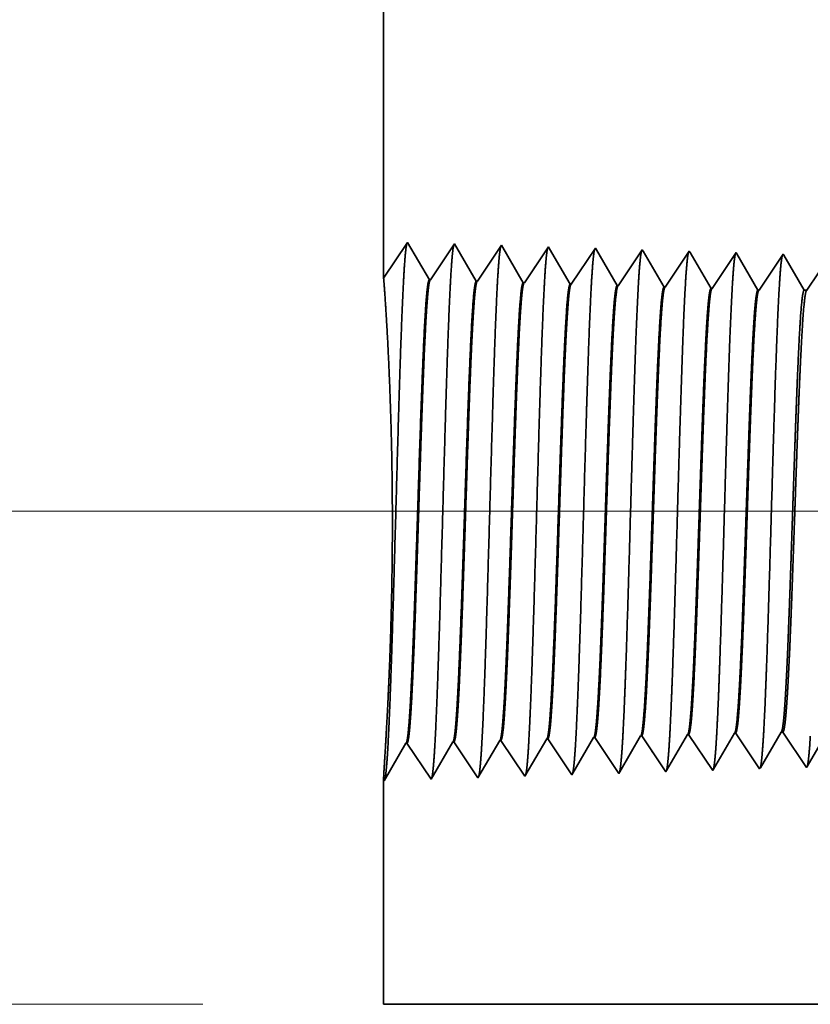
# Model space of a CAD drawing. Extents: x 0 to 10.8, y 0 to 8.2.
# Drawn here: x 1.4 to 1.8, y 1.1 to 1.5 of the extents above; entities that cross this region are included whole.
import ezdxf

# ---------------------------------------------------------------- set-up
doc = ezdxf.new("R2010")
doc.units = 0
doc.header["$MEASUREMENT"] = 0
doc.layers.get('0').update_dxf_attribs({"lineweight": 13})

# ---------------------------------------------------------------- blocks, each defined once
blk = doc.blocks.new('BLOCK23')
at = {"color": 7, "lineweight": 13, "ltscale": 0.03937}
for p, q in [((0.805978, 0.75), (-8.185925, 0.75)), ((-6.274765, 0), (-8.185925, 0))]:
    blk.add_line(p, q, dxfattribs=at)
blk = doc.blocks.new('BLOCK28')
at = {"color": 7, "lineweight": 5, "ltscale": 0.000224}
for p, q in [((-5.684752, 0.398146), (-5.680251, 0.405873)), ((-5.693753, 0.382691), (-5.689253, 0.390418)), ((-5.689253, 0.390418), (-5.684752, 0.398146)), ((-5.702755, 0.367236), (-5.698254, 0.374963)), ((-5.698254, 0.374963), (-5.693753, 0.382691)), ((-5.711756, 0.351781), (-5.707256, 0.359508)), ((-5.707256, 0.359508), (-5.702755, 0.367236))]:
    blk.add_line(p, q, dxfattribs=at)
at = {"color": 7, "lineweight": 5, "ltscale": 4.1e-05}
for p, q in [((-5.680251, 0.405873), (-5.678596, 0.405925)), ((-5.608823, 0.408105), (-5.607167, 0.408157)), ((-5.537394, 0.410337), (-5.535738, 0.410389)), ((-5.465965, 0.412569), (-5.464311, 0.412621)), ((-5.82311, 0.401409), (-5.821452, 0.40146)), ((-5.751681, 0.403641), (-5.750024, 0.403692))]:
    blk.add_line(p, q, dxfattribs=at)
at = {"color": 7, "lineweight": 5, "ltscale": 0.000235}
for p, q in [((-5.678596, 0.405925), (-5.673363, 0.398108)), ((-5.607167, 0.408157), (-5.601934, 0.40034)), ((-5.535738, 0.410389), (-5.530506, 0.402572)), ((-5.464311, 0.412621), (-5.459077, 0.404804)), ((-5.459077, 0.404804), (-5.453844, 0.396986)), ((-5.821452, 0.40146), (-5.81622, 0.393643)), ((-5.81622, 0.393643), (-5.810987, 0.385826)), ((-5.750024, 0.403692), (-5.744791, 0.395875)), ((-5.744791, 0.395875), (-5.739558, 0.388058)), ((-5.673363, 0.398108), (-5.66813, 0.39029)), ((-5.66813, 0.39029), (-5.662896, 0.382472)), ((-5.601934, 0.40034), (-5.596701, 0.392522)), ((-5.596701, 0.392522), (-5.591468, 0.384705)), ((-5.530506, 0.402572), (-5.525273, 0.394754)), ((-5.525273, 0.394754), (-5.52004, 0.386937)), ((-5.453844, 0.396986), (-5.448611, 0.389169)), ((-5.810987, 0.385826), (-5.805754, 0.378008)), ((-5.805754, 0.378008), (-5.800521, 0.370191)), ((-5.739558, 0.388058), (-5.734325, 0.38024)), ((-5.734325, 0.38024), (-5.729092, 0.372423)), ((-5.662896, 0.382472), (-5.657663, 0.374655)), ((-5.657663, 0.374655), (-5.652431, 0.366837)), ((-5.591468, 0.384705), (-5.586235, 0.376887)), ((-5.586235, 0.376887), (-5.581002, 0.369069)), ((-5.52004, 0.386937), (-5.514807, 0.379119)), ((-5.514807, 0.379119), (-5.509574, 0.371301)), ((-5.448611, 0.389169), (-5.443378, 0.381351)), ((-5.443378, 0.381351), (-5.438145, 0.373534)), ((-5.800521, 0.370191), (-5.795287, 0.362373)), ((-5.795287, 0.362373), (-5.790055, 0.354555)), ((-5.729092, 0.372423), (-5.723859, 0.364605)), ((-5.723859, 0.364605), (-5.718626, 0.356788)), ((-5.652431, 0.366837), (-5.647198, 0.35902)), ((-5.581002, 0.369069), (-5.575769, 0.361252)), ((-5.575769, 0.361252), (-5.570536, 0.353434)), ((-5.509574, 0.371301), (-5.504341, 0.363484)), ((-5.504341, 0.363484), (-5.499108, 0.355666)), ((-5.438145, 0.373534), (-5.432912, 0.365716)), ((-5.432912, 0.365716), (-5.427679, 0.357898)), ((-5.790055, 0.354555), (-5.784822, 0.346738)), ((-5.718626, 0.356788), (-5.713393, 0.34897)), ((-5.647198, 0.35902), (-5.641965, 0.351202))]:
    blk.add_line(p, q, dxfattribs=at)
at = {"color": 7, "lineweight": 5, "ltscale": 0.000225}
for p, q in [((-5.61335, 0.400331), (-5.608823, 0.408105)), ((-5.404006, 0.398542), (-5.399486, 0.406303)), ((-5.399486, 0.406303), (-5.394965, 0.414065)), ((-5.622407, 0.384781), (-5.617879, 0.392556)), ((-5.617879, 0.392556), (-5.61335, 0.400331)), ((-5.413048, 0.383018), (-5.408528, 0.39078)), ((-5.408528, 0.39078), (-5.404006, 0.398542)), ((-5.631463, 0.369232), (-5.626935, 0.377007)), ((-5.626935, 0.377007), (-5.622407, 0.384781)), ((-5.42209, 0.367495), (-5.417569, 0.375256)), ((-5.417569, 0.375256), (-5.413048, 0.383018)), ((-5.64052, 0.353683), (-5.635992, 0.361458)), ((-5.635992, 0.361458), (-5.631463, 0.369232)), ((-5.426611, 0.359733), (-5.42209, 0.367495))]:
    blk.add_line(p, q, dxfattribs=at)
at = {"color": 7, "lineweight": 5, "ltscale": 0.000226}
for p, q in [((-5.541944, 0.402525), (-5.537394, 0.410337)), ((-5.551044, 0.386902), (-5.546494, 0.394714)), ((-5.546494, 0.394714), (-5.541944, 0.402525)), ((-5.560143, 0.371278), (-5.555594, 0.37909)), ((-5.555594, 0.37909), (-5.551044, 0.386902)), ((-5.569243, 0.355655), (-5.564693, 0.363466)), ((-5.564693, 0.363466), (-5.560143, 0.371278))]:
    blk.add_line(p, q, dxfattribs=at)
at = {"color": 7, "lineweight": 5, "ltscale": 0.000227}
for p, q in [((-5.4751, 0.396885), (-5.470532, 0.404727)), ((-5.470532, 0.404727), (-5.465965, 0.412569)), ((-5.479667, 0.389043), (-5.4751, 0.396885)), ((-5.488803, 0.373359), (-5.484235, 0.381201)), ((-5.484235, 0.381201), (-5.479667, 0.389043)), ((-5.497938, 0.357675), (-5.49337, 0.365517)), ((-5.49337, 0.365517), (-5.488803, 0.373359))]:
    blk.add_line(p, q, dxfattribs=at)
at = {"color": 7, "lineweight": 5, "ltscale": 6.5e-05}
blk.add_line((-5.394965, 0.414065), (-5.392355, 0.414065), dxfattribs=at)
at = {"color": 7, "lineweight": 5, "ltscale": 0.00027}
for p, q in [((-5.392355, 0.414065), (-5.386337, 0.405076)), ((-5.386337, 0.405076), (-5.38032, 0.396087)), ((-5.38032, 0.396087), (-5.374302, 0.387098)), ((-5.374302, 0.387098), (-5.368285, 0.378109)), ((-5.368285, 0.378109), (-5.362268, 0.36912)), ((-5.362268, 0.36912), (-5.356251, 0.360131))]:
    blk.add_line(p, q, dxfattribs=at)
at = {"color": 7, "lineweight": 5, "ltscale": 0.001646}
for p, q in [((-5.999108, 0.340041), (-5.965967, 0.396944)), ((-5.964308, 0.396996), (-5.927679, 0.342274)), ((-5.927679, 0.342274), (-5.894539, 0.399176)), ((-5.892879, 0.399228), (-5.856251, 0.344506)), ((-5.856251, 0.344506), (-5.82311, 0.401409)), ((-5.784822, 0.346738), (-5.751681, 0.403641))]:
    blk.add_line(p, q, dxfattribs=at)
at = {"color": 7, "lineweight": 5, "ltscale": 4.2e-05}
for p, q in [((-5.965967, 0.396944), (-5.964308, 0.396996)), ((-5.894539, 0.399176), (-5.892879, 0.399228))]:
    blk.add_line(p, q, dxfattribs=at)
at = {"color": 7, "lineweight": 5, "ltscale": 0.000216}
for p, q in [((-5.35092, 0.369282), (-5.346573, 0.376746)), ((-5.355267, 0.361818), (-5.35092, 0.369282))]:
    blk.add_line(p, q, dxfattribs=at)
at = {"color": 7, "lineweight": 5, "ltscale": 5.3e-05}
blk.add_line((-5.427679, 0.357898), (-5.426611, 0.359733), dxfattribs=at)
at = {"color": 7, "lineweight": 5, "ltscale": 4.9e-05}
blk.add_line((-5.356251, 0.360131), (-5.355267, 0.361818), dxfattribs=at)
at = {"color": 7, "lineweight": 5, "ltscale": 8.1e-05}
blk.add_line((-5.713393, 0.34897), (-5.711756, 0.351781), dxfattribs=at)
at = {"color": 7, "lineweight": 5, "ltscale": 7.2e-05}
blk.add_line((-5.641965, 0.351202), (-5.64052, 0.353683), dxfattribs=at)
at = {"color": 7, "lineweight": 5, "ltscale": 6.4e-05}
blk.add_line((-5.570536, 0.353434), (-5.569243, 0.355655), dxfattribs=at)
at = {"color": 7, "lineweight": 5, "ltscale": 5.8e-05}
blk.add_line((-5.499108, 0.355666), (-5.497938, 0.357675), dxfattribs=at)
at = {"color": 7, "lineweight": 5, "ltscale": 0.008534}
blk.add_line((-6, 0), (-6, 0.341375), dxfattribs=at)
at = {"color": 7, "lineweight": 5, "ltscale": 4e-05}
blk.add_line((-6, 0.341375), (-5.999108, 0.340041), dxfattribs=at)
at = {"color": 7, "lineweight": 5, "ltscale": 0.03937}
blk.add_line((-2.7655, 0), (-6, 0), dxfattribs=at)
blk = doc.blocks.new('BLOCK29')
at = {"color": 7, "lineweight": 5, "ltscale": 0.03937}
blk.add_line((-6, 1.104153), (-6, 2.995), dxfattribs=at)
at = {"color": 7, "lineweight": 5, "ltscale": 0.001645}
blk.add_line((-5.963393, 1.158843), (-6, 1.104153), dxfattribs=at)
at = {"color": 7, "lineweight": 5, "ltscale": 0.001646}
for p, q in [((-5.930253, 1.10194), (-5.963393, 1.158843)), ((-5.891965, 1.15661), (-5.928593, 1.101888)), ((-5.858824, 1.099708), (-5.891965, 1.15661)), ((-5.820536, 1.154378), (-5.857165, 1.099656)), ((-5.787396, 1.097475), (-5.820536, 1.154378))]:
    blk.add_line(p, q, dxfattribs=at)
at = {"color": 7, "lineweight": 5, "ltscale": 0.000235}
for p, q in [((-5.75434, 1.144329), (-5.759574, 1.136511)), ((-5.749107, 1.152146), (-5.75434, 1.144329)), ((-5.682912, 1.142096), (-5.688145, 1.134279)), ((-5.677679, 1.149914), (-5.682912, 1.142096)), ((-5.611483, 1.139864), (-5.616716, 1.132047)), ((-5.60625, 1.147682), (-5.611483, 1.139864)), ((-5.534822, 1.14545), (-5.540055, 1.137632)), ((-5.463393, 1.143218), (-5.468626, 1.1354)), ((-5.391965, 1.140985), (-5.397198, 1.133168)), ((-5.764807, 1.128693), (-5.77004, 1.120876)), ((-5.759574, 1.136511), (-5.764807, 1.128693)), ((-5.693378, 1.126461), (-5.698611, 1.118644)), ((-5.688145, 1.134279), (-5.693378, 1.126461)), ((-5.621949, 1.124229), (-5.627182, 1.116412)), ((-5.616716, 1.132047), (-5.621949, 1.124229)), ((-5.545288, 1.129815), (-5.550521, 1.121997)), ((-5.540055, 1.137632), (-5.545288, 1.129815)), ((-5.473859, 1.127582), (-5.479092, 1.119765)), ((-5.468626, 1.1354), (-5.473859, 1.127582)), ((-5.402431, 1.12535), (-5.407664, 1.117533)), ((-5.397198, 1.133168), (-5.402431, 1.12535)), ((-5.775272, 1.113058), (-5.780505, 1.105241)), ((-5.77004, 1.120876), (-5.775272, 1.113058)), ((-5.703844, 1.110826), (-5.709077, 1.103009)), ((-5.698611, 1.118644), (-5.703844, 1.110826)), ((-5.632416, 1.108594), (-5.637649, 1.100776)), ((-5.627182, 1.116412), (-5.632416, 1.108594)), ((-5.555754, 1.114179), (-5.560987, 1.106362)), ((-5.550521, 1.121997), (-5.555754, 1.114179)), ((-5.484325, 1.111947), (-5.489558, 1.10413)), ((-5.479092, 1.119765), (-5.484325, 1.111947)), ((-5.412897, 1.109715), (-5.41813, 1.101898)), ((-5.407664, 1.117533), (-5.412897, 1.109715)), ((-5.780505, 1.105241), (-5.785738, 1.097423)), ((-5.709077, 1.103009), (-5.71431, 1.095191)), ((-5.637649, 1.100776), (-5.642882, 1.092959)), ((-5.56622, 1.098544), (-5.571453, 1.090727)), ((-5.560987, 1.106362), (-5.56622, 1.098544)), ((-5.494791, 1.096312), (-5.500025, 1.088495)), ((-5.489558, 1.10413), (-5.494791, 1.096312)), ((-5.423364, 1.09408), (-5.428597, 1.086262)), ((-5.41813, 1.101898), (-5.423364, 1.09408))]:
    blk.add_line(p, q, dxfattribs=at)
at = {"color": 7, "lineweight": 5, "ltscale": 8.7e-05}
blk.add_line((-5.747354, 1.149136), (-5.749107, 1.152146), dxfattribs=at)
at = {"color": 7, "lineweight": 5, "ltscale": 0.000223}
for p, q in [((-5.74287, 1.141437), (-5.747354, 1.149136)), ((-5.738386, 1.133738), (-5.74287, 1.141437)), ((-5.733902, 1.126039), (-5.738386, 1.133738)), ((-5.729418, 1.11834), (-5.733902, 1.126039)), ((-5.724934, 1.110641), (-5.729418, 1.11834)), ((-5.72045, 1.102942), (-5.724934, 1.110641)), ((-5.715966, 1.095243), (-5.72045, 1.102942))]:
    blk.add_line(p, q, dxfattribs=at)
at = {"color": 7, "lineweight": 5, "ltscale": 7.6e-05}
blk.add_line((-5.676144, 1.147278), (-5.677679, 1.149914), dxfattribs=at)
at = {"color": 7, "lineweight": 5, "ltscale": 0.000224}
for p, q in [((-5.671629, 1.139526), (-5.676144, 1.147278)), ((-5.667114, 1.131773), (-5.671629, 1.139526)), ((-5.662598, 1.124021), (-5.667114, 1.131773)), ((-5.658083, 1.116268), (-5.662598, 1.124021)), ((-5.653568, 1.108516), (-5.658083, 1.116268)), ((-5.649052, 1.100763), (-5.653568, 1.108516)), ((-5.644537, 1.093011), (-5.649052, 1.100763))]:
    blk.add_line(p, q, dxfattribs=at)
at = {"color": 7, "lineweight": 5, "ltscale": 6.8e-05}
blk.add_line((-5.604885, 1.145338), (-5.60625, 1.147682), dxfattribs=at)
at = {"color": 7, "lineweight": 5, "ltscale": 0.000225}
for p, q in [((-5.600346, 1.137544), (-5.604885, 1.145338)), ((-5.595806, 1.12975), (-5.600346, 1.137544)), ((-5.591267, 1.121956), (-5.595806, 1.12975)), ((-5.586727, 1.114161), (-5.591267, 1.121956)), ((-5.582187, 1.106367), (-5.586727, 1.114161)), ((-5.577648, 1.098573), (-5.582187, 1.106367)), ((-5.573108, 1.090779), (-5.577648, 1.098573))]:
    blk.add_line(p, q, dxfattribs=at)
at = {"color": 7, "lineweight": 5, "ltscale": 6.1e-05}
blk.add_line((-5.533593, 1.14334), (-5.534822, 1.14545), dxfattribs=at)
at = {"color": 7, "lineweight": 5, "ltscale": 0.000226}
for p, q in [((-5.529034, 1.135513), (-5.533593, 1.14334)), ((-5.524475, 1.127685), (-5.529034, 1.135513)), ((-5.519916, 1.119857), (-5.524475, 1.127685)), ((-5.515357, 1.11203), (-5.519916, 1.119857)), ((-5.510798, 1.104202), (-5.515357, 1.11203)), ((-5.506239, 1.096374), (-5.510798, 1.104202)), ((-5.50168, 1.088547), (-5.506239, 1.096374))]:
    blk.add_line(p, q, dxfattribs=at)
at = {"color": 7, "lineweight": 5, "ltscale": 5.5e-05}
blk.add_line((-5.462276, 1.1413), (-5.463393, 1.143218), dxfattribs=at)
at = {"color": 7, "lineweight": 5, "ltscale": 0.000227}
for p, q in [((-5.457701, 1.133445), (-5.462276, 1.1413)), ((-5.453126, 1.12559), (-5.457701, 1.133445)), ((-5.448551, 1.117735), (-5.453126, 1.12559)), ((-5.443976, 1.10988), (-5.448551, 1.117735)), ((-5.439401, 1.102025), (-5.443976, 1.10988)), ((-5.434826, 1.09417), (-5.439401, 1.102025)), ((-5.43025, 1.086315), (-5.434826, 1.09417))]:
    blk.add_line(p, q, dxfattribs=at)
at = {"color": 7, "lineweight": 5, "ltscale": 5.1e-05}
blk.add_line((-5.390941, 1.139227), (-5.391965, 1.140985), dxfattribs=at)
at = {"color": 7, "lineweight": 5, "ltscale": 0.00022}
for p, q in [((-5.386506, 1.131614), (-5.390941, 1.139227)), ((-5.382072, 1.124001), (-5.386506, 1.131614)), ((-5.377638, 1.116388), (-5.382072, 1.124001)), ((-5.373204, 1.108775), (-5.377638, 1.116388)), ((-5.368769, 1.101161), (-5.373204, 1.108775)), ((-5.364335, 1.093548), (-5.368769, 1.101161)), ((-5.359901, 1.085935), (-5.364335, 1.093548))]:
    blk.add_line(p, q, dxfattribs=at)
at = {"color": 7, "lineweight": 5, "ltscale": 4.2e-05}
for p, q in [((-5.928593, 1.101888), (-5.930253, 1.10194)), ((-5.857165, 1.099656), (-5.858824, 1.099708))]:
    blk.add_line(p, q, dxfattribs=at)
at = {"color": 7, "lineweight": 5, "ltscale": 4.1e-05}
for p, q in [((-5.785738, 1.097423), (-5.787396, 1.097475)), ((-5.71431, 1.095191), (-5.715966, 1.095243)), ((-5.642882, 1.092959), (-5.644537, 1.093011)), ((-5.571453, 1.090727), (-5.573108, 1.090779)), ((-5.500025, 1.088495), (-5.50168, 1.088547)), ((-5.428597, 1.086262), (-5.43025, 1.086315))]:
    blk.add_line(p, q, dxfattribs=at)
at = {"color": 7, "lineweight": 5, "ltscale": 0.000265}
blk.add_line((-5.35, 1.094738), (-5.355893, 1.085935), dxfattribs=at)
at = {"color": 7, "lineweight": 5, "ltscale": 0.0001}
blk.add_line((-5.355893, 1.085935), (-5.359901, 1.085935), dxfattribs=at)

msp = doc.modelspace()

# ---------------------------------------------------------------- linework, layer by layer
at = {"color": 7, "lineweight": 35, "ltscale": 0.013547}
msp.add_line((1.59373, 1.90946), (1.59373, 1.3676), dxfattribs=at)
at = {"color": 7, "lineweight": 35, "ltscale": 0.000471}
msp.add_line((1.59373, 1.3676), (1.60422, 1.38327), dxfattribs=at)
at = {"color": 7, "lineweight": 35, "ltscale": 0.000472}
for p, q in [((1.60422, 1.38327), (1.61371, 1.36697)), ((1.61419, 1.36695), (1.62469, 1.38263)), ((1.62469, 1.38263), (1.63418, 1.36633)), ((1.63466, 1.36631), (1.64516, 1.38199)), ((1.64516, 1.38199), (1.65465, 1.36569)), ((1.65513, 1.36567), (1.66562, 1.38135)), ((1.6756, 1.36503), (1.68609, 1.38071)), ((1.69607, 1.36439), (1.70656, 1.38007)), ((1.71654, 1.36375), (1.72703, 1.37943)), ((1.73701, 1.36311), (1.7475, 1.37879)), ((1.75747, 1.36247), (1.76797, 1.37816)), ((1.68583, 1.16751), (1.69633, 1.15183)), ((1.7063, 1.16815), (1.7168, 1.15247)), ((1.72677, 1.16879), (1.73727, 1.1531)), ((1.74724, 1.16943), (1.75774, 1.15374)), ((1.59398, 1.14863), (1.60348, 1.16493)), ((1.60396, 1.16495), (1.61445, 1.14927)), ((1.61445, 1.14927), (1.62395, 1.16557)), ((1.62442, 1.16559), (1.63492, 1.14991)), ((1.63492, 1.14991), (1.64442, 1.16621)), ((1.64489, 1.16623), (1.65539, 1.15055)), ((1.65539, 1.15055), (1.66489, 1.16685)), ((1.66536, 1.16687), (1.67586, 1.15118))]:
    msp.add_line(p, q, dxfattribs=at)
at = {"color": 7, "lineweight": 35, "ltscale": 2.5e-05}
msp.add_line((1.66562, 1.38135), (1.66613, 1.38049), dxfattribs=at)
at = {"color": 7, "lineweight": 35, "ltscale": 0.000447}
msp.add_line((1.66613, 1.38049), (1.67512, 1.36505), dxfattribs=at)
at = {"color": 7, "lineweight": 35, "ltscale": 2.2e-05}
msp.add_line((1.68609, 1.38071), (1.68653, 1.37996), dxfattribs=at)
at = {"color": 7, "lineweight": 35, "ltscale": 0.00045}
for p, q in [((1.68653, 1.37996), (1.69559, 1.36441)), ((1.75804, 1.15427), (1.76711, 1.16984))]:
    msp.add_line(p, q, dxfattribs=at)
at = {"color": 7, "lineweight": 35, "ltscale": 1.9e-05}
for p, q in [((1.70656, 1.38007), (1.70696, 1.3794)), ((1.76711, 1.16984), (1.76786, 1.16984))]:
    msp.add_line(p, q, dxfattribs=at)
at = {"color": 7, "lineweight": 35, "ltscale": 0.000452}
msp.add_line((1.70696, 1.3794), (1.71606, 1.36377), dxfattribs=at)
at = {"color": 7, "lineweight": 35, "ltscale": 1.7e-05}
for p, q in [((1.72703, 1.37943), (1.72739, 1.37883)), ((1.73727, 1.1531), (1.7376, 1.15368))]:
    msp.add_line(p, q, dxfattribs=at)
at = {"color": 7, "lineweight": 35, "ltscale": 0.000454}
msp.add_line((1.72739, 1.37883), (1.73653, 1.36313), dxfattribs=at)
at = {"color": 7, "lineweight": 35, "ltscale": 1.6e-05}
msp.add_line((1.7475, 1.37879), (1.74782, 1.37825), dxfattribs=at)
at = {"color": 7, "lineweight": 35, "ltscale": 0.000456}
msp.add_line((1.74782, 1.37825), (1.757, 1.36249), dxfattribs=at)
at = {"color": 7, "lineweight": 35, "ltscale": 1.5e-05}
for p, q in [((1.76797, 1.37816), (1.76827, 1.37765)), ((1.75774, 1.15374), (1.75804, 1.15427))]:
    msp.add_line(p, q, dxfattribs=at)
at = {"color": 7, "lineweight": 35, "ltscale": 0.000442}
msp.add_line((1.76827, 1.37765), (1.77716, 1.36238), dxfattribs=at)
at = {"color": 7, "lineweight": 35, "ltscale": 0.000455}
for p, q in [((1.77831, 1.36238), (1.78844, 1.37752)), ((1.7376, 1.15368), (1.74677, 1.16941))]:
    msp.add_line(p, q, dxfattribs=at)
at = {"color": 7, "lineweight": 35, "ltscale": 1.2e-05}
for p, q in [((1.61419, 1.36695), (1.61371, 1.36697)), ((1.63466, 1.36631), (1.63418, 1.36633)), ((1.65513, 1.36567), (1.65465, 1.36569)), ((1.6756, 1.36503), (1.67512, 1.36505)), ((1.69607, 1.36439), (1.69559, 1.36441)), ((1.71654, 1.36375), (1.71606, 1.36377)), ((1.73701, 1.36311), (1.73653, 1.36313)), ((1.75747, 1.36247), (1.757, 1.36249)), ((1.68583, 1.16751), (1.68536, 1.16749)), ((1.7063, 1.16815), (1.70583, 1.16813)), ((1.72677, 1.16879), (1.7263, 1.16877)), ((1.74724, 1.16943), (1.74677, 1.16941)), ((1.60396, 1.16495), (1.60348, 1.16493)), ((1.62442, 1.16559), (1.62395, 1.16557)), ((1.64489, 1.16623), (1.64442, 1.16621)), ((1.66536, 1.16687), (1.66489, 1.16685))]:
    msp.add_line(p, q, dxfattribs=at)
at = {"color": 7, "lineweight": 35, "ltscale": 2.9e-05}
msp.add_line((1.77716, 1.36238), (1.77831, 1.36238), dxfattribs=at)
at = {"color": 7, "lineweight": 35, "ltscale": 0.000448}
msp.add_line((1.67633, 1.15199), (1.68536, 1.16749), dxfattribs=at)
at = {"color": 7, "lineweight": 35, "ltscale": 0.000451}
msp.add_line((1.69674, 1.15254), (1.70583, 1.16813), dxfattribs=at)
at = {"color": 7, "lineweight": 35, "ltscale": 0.000453}
msp.add_line((1.71717, 1.1531), (1.7263, 1.16877), dxfattribs=at)
at = {"color": 7, "lineweight": 35, "ltscale": 0.000465}
msp.add_line((1.76786, 1.16984), (1.77821, 1.15438), dxfattribs=at)
at = {"color": 7, "lineweight": 35, "ltscale": 0.000433}
msp.add_line((1.77849, 1.15487), (1.78721, 1.16984), dxfattribs=at)
at = {"color": 7, "lineweight": 35, "ltscale": 1.4e-05}
msp.add_line((1.77821, 1.15438), (1.77849, 1.15487), dxfattribs=at)
at = {"color": 7, "lineweight": 35, "ltscale": 2.3e-05}
msp.add_line((1.67586, 1.15118), (1.67633, 1.15199), dxfattribs=at)
at = {"color": 7, "lineweight": 35, "ltscale": 2.1e-05}
msp.add_line((1.69633, 1.15183), (1.69674, 1.15254), dxfattribs=at)
at = {"color": 7, "lineweight": 35, "ltscale": 1.8e-05}
msp.add_line((1.7168, 1.15247), (1.71717, 1.1531), dxfattribs=at)
at = {"color": 7, "lineweight": 35, "ltscale": 0.002446}
msp.add_line((1.59373, 1.14901), (1.59373, 1.05118), dxfattribs=at)
at = {"color": 7, "lineweight": 35, "ltscale": 1.1e-05}
msp.add_line((1.59373, 1.14901), (1.59398, 1.14863), dxfattribs=at)
at = {"color": 7, "lineweight": 35, "ltscale": 0.03937}
msp.add_line((1.59373, 1.05118), (2.52065, 1.05118), dxfattribs=at)
for points in [[(1.61419, 1.36695, 0.251927), (1.61403, 1.36683)], [(1.63466, 1.36631, 0.252081), (1.6345, 1.36619)], [(1.65513, 1.36567, 0.251116), (1.65497, 1.36555)], [(1.6756, 1.36503, 0.251114), (1.67544, 1.36491)], [(1.69607, 1.36439, 0.251112), (1.6959, 1.36427)], [(1.71654, 1.36376, 0.251104), (1.71637, 1.36363)], [(1.73701, 1.36312, 0.251102), (1.73684, 1.36299)], [(1.75747, 1.36248, 0.251099), (1.75731, 1.36235)], [(1.77831, 1.36238, 0.242338), (1.77814, 1.36225)], [(1.68536, 1.16749, 0.242832), (1.68554, 1.16765)], [(1.70583, 1.16813, 0.242787), (1.70601, 1.16829)], [(1.7263, 1.16877, 0.242827), (1.72648, 1.16893)], [(1.74677, 1.16941, 0.242907), (1.74695, 1.16957)], [(1.76711, 1.16984, 0.251222), (1.76729, 1.17)], [(1.60348, 1.16493, 0.243293), (1.60365, 1.16509)], [(1.62395, 1.16557, 0.243425), (1.62413, 1.16573)], [(1.64442, 1.16621, 0.243524), (1.6446, 1.16637)], [(1.66489, 1.16685, 0.24367), (1.66507, 1.16701)]]:
    msp.add_lwpolyline(points, format="xyb", dxfattribs=at)
for points, knots in [([(1.59561, 1.16305), (1.59637, 1.17616), (1.59704, 1.19477), (1.59766, 1.21476), (1.59879, 1.25473), (1.59991, 1.29539), (1.60044, 1.31419), (1.6013, 1.34193), (1.60229, 1.36414), (1.60264, 1.37074), (1.6031, 1.3775), (1.6036, 1.38129), (1.60371, 1.38198), (1.60382, 1.3825), (1.60393, 1.38284)], [0, 0, 0, 0, 0, 0, 12.702954, 12.702954, 12.702954, 24.497612, 24.497612, 24.497612, 30.345548, 30.345548, 30.345548, 32.030202, 32.030202, 32.030202, 32.030202, 32.030202, 32.030202]), ([(1.61608, 1.16362), (1.61684, 1.17669), (1.61751, 1.19526), (1.61813, 1.2152), (1.61927, 1.255), (1.62038, 1.29548), (1.62092, 1.31417), (1.62178, 1.34173), (1.62277, 1.36377), (1.62311, 1.37032), (1.62358, 1.37697), (1.62407, 1.38069), (1.62418, 1.38136), (1.62429, 1.38186), (1.6244, 1.3822)], [0, 0, 0, 0, 0, 0, 12.663454, 12.663454, 12.663454, 24.386558, 24.386558, 24.386558, 30.203835, 30.203835, 30.203835, 31.844177, 31.844177, 31.844177, 31.844177, 31.844177, 31.844177]), ([(1.63655, 1.16418), (1.63731, 1.17721), (1.63799, 1.19575), (1.63861, 1.21563), (1.63974, 1.25527), (1.64086, 1.29557), (1.6414, 1.31414), (1.64226, 1.34153), (1.64324, 1.3634), (1.64359, 1.3699), (1.64406, 1.37645), (1.64455, 1.38009), (1.64466, 1.38074), (1.64476, 1.38123), (1.64487, 1.38156)], [0, 0, 0, 0, 0, 0, 12.623895, 12.623895, 12.623895, 24.275409, 24.275409, 24.275409, 30.061995, 30.061995, 30.061995, 31.656283, 31.656283, 31.656283, 31.656283, 31.656283, 31.656283]), ([(1.65702, 1.16474), (1.65778, 1.17774), (1.65846, 1.19623), (1.65908, 1.21606), (1.66022, 1.25554), (1.66134, 1.29565), (1.66187, 1.31411), (1.66274, 1.34132), (1.66372, 1.36303), (1.66407, 1.36948), (1.66454, 1.37593), (1.66502, 1.3795), (1.66513, 1.38012), (1.66523, 1.38059), (1.66534, 1.38092)], [0, 0, 0, 0, 0, 0, 12.584307, 12.584307, 12.584307, 24.164244, 24.164244, 24.164244, 29.92008, 29.92008, 29.92008, 31.470484, 31.470484, 31.470484, 31.470484, 31.470484, 31.470484]), ([(1.67749, 1.1653), (1.67825, 1.17826), (1.67893, 1.19672), (1.67956, 1.21649), (1.68069, 1.25581), (1.68181, 1.29574), (1.68235, 1.31408), (1.68321, 1.34112), (1.6842, 1.36266), (1.68455, 1.36906), (1.68501, 1.3754), (1.6855, 1.3789), (1.6856, 1.3795), (1.6857, 1.37996), (1.68581, 1.38028)], [0, 0, 0, 0, 0, 0, 12.544646, 12.544646, 12.544646, 24.052935, 24.052935, 24.052935, 29.778007, 29.778007, 29.778007, 31.284596, 31.284596, 31.284596, 31.284596, 31.284596, 31.284596]), ([(1.69796, 1.16586), (1.69852, 1.17525), (1.69903, 1.18753), (1.6995, 1.20112), (1.70059, 1.23526), (1.70161, 1.27173), (1.70219, 1.29252), (1.70312, 1.32428), (1.70417, 1.35152), (1.70456, 1.3602), (1.70512, 1.37043), (1.70574, 1.37668), (1.70591, 1.37809), (1.70609, 1.37908), (1.70628, 1.37963)], [0, 0, 0, 0, 0, 0, 9.081335, 9.081335, 9.081335, 21.825453, 21.825453, 21.825453, 28.484999, 28.484999, 28.484999, 31.11288, 31.11288, 31.11288, 31.11288, 31.11288, 31.11288]), ([(1.71843, 1.16642), (1.71899, 1.17579), (1.7195, 1.18806), (1.71998, 1.20162), (1.72107, 1.23564), (1.72208, 1.27196), (1.72267, 1.29262), (1.7236, 1.32419), (1.72465, 1.35123), (1.72503, 1.35985), (1.7256, 1.36995), (1.72621, 1.37611), (1.72639, 1.37748), (1.72656, 1.37845), (1.72674, 1.37899)], [0, 0, 0, 0, 0, 0, 9.060384, 9.060384, 9.060384, 21.728996, 21.728996, 21.728996, 28.34936, 28.34936, 28.34936, 30.927434, 30.927434, 30.927434, 30.927434, 30.927434, 30.927434]), ([(1.7389, 1.16698), (1.73946, 1.17633), (1.73997, 1.18859), (1.74045, 1.20213), (1.74154, 1.23602), (1.74256, 1.27219), (1.74314, 1.29272), (1.74407, 1.3241), (1.74513, 1.35095), (1.74551, 1.3595), (1.74608, 1.36947), (1.74669, 1.37553), (1.74686, 1.37686), (1.74703, 1.37781), (1.74721, 1.37835)], [0, 0, 0, 0, 0, 0, 9.039355, 9.039355, 9.039355, 21.632396, 21.632396, 21.632396, 28.213547, 28.213547, 28.213547, 30.74196, 30.74196, 30.74196, 30.74196, 30.74196, 30.74196]), ([(1.75937, 1.16754), (1.75993, 1.17687), (1.76045, 1.18911), (1.76093, 1.20264), (1.76202, 1.23641), (1.76304, 1.27242), (1.76362, 1.29282), (1.76455, 1.32401), (1.7656, 1.35067), (1.76599, 1.35915), (1.76655, 1.36899), (1.76716, 1.37495), (1.76733, 1.37625), (1.76751, 1.37718), (1.76768, 1.37771)], [0, 0, 0, 0, 0, 0, 9.018304, 9.018304, 9.018304, 21.535685, 21.535685, 21.535685, 28.07758, 28.07758, 28.07758, 30.556458, 30.556458, 30.556458, 30.556458, 30.556458, 30.556458]), ([(1.59463, 1.16435), (1.59514, 1.17304), (1.59577, 1.18434), (1.59638, 1.19756), (1.59736, 1.22583), (1.5977, 1.25661), (1.59766, 1.27202), (1.59721, 1.30184), (1.59619, 1.32837), (1.59559, 1.34028), (1.5947, 1.3552), (1.59408, 1.36388), (1.59392, 1.36602), (1.59381, 1.36728), (1.59376, 1.36764)], [0, 0, 0, 0, 0, 0, 11.700804, 11.700804, 11.700804, 23.118976, 23.118976, 23.118976, 34.342499, 34.342499, 34.342499, 40.163013, 40.163013, 40.163013, 40.163013, 40.163013, 40.163013]), ([(1.61371, 1.36697), (1.61342, 1.36697), (1.61313, 1.36596), (1.61283, 1.36391), (1.61202, 1.35544), (1.61124, 1.34071), (1.61076, 1.32912), (1.60965, 1.29947), (1.60859, 1.26602), (1.60797, 1.24611), (1.60705, 1.21838), (1.60609, 1.1952), (1.60577, 1.18834), (1.60544, 1.18232), (1.60511, 1.17736)], [0, 0, 0, 0, 0, 0, 6.134013, 6.134013, 6.134013, 17.347198, 17.347198, 17.347198, 32.691356, 32.691356, 32.691356, 39.978961, 39.978961, 39.978961, 39.978961, 39.978961, 39.978961]), ([(1.61403, 1.36683), (1.61374, 1.3664), (1.61345, 1.36498), (1.61316, 1.36256), (1.6125, 1.3549), (1.61187, 1.34326), (1.61152, 1.33547), (1.61085, 1.31909), (1.6102, 1.3007), (1.60989, 1.29147), (1.60925, 1.27174), (1.60861, 1.25179), (1.60827, 1.24129), (1.60756, 1.22007), (1.60682, 1.2009), (1.60642, 1.19165), (1.60601, 1.18367), (1.60558, 1.17738)], [0, 0, 0, 0, 0, 0, 6.019107, 6.019107, 6.019107, 14.092751, 14.092751, 14.092751, 21.701137, 21.701137, 21.701137, 30.069855, 30.069855, 30.069855, 39.282957, 39.282957, 39.282957, 39.282957, 39.282957, 39.282957]), ([(1.63418, 1.36633), (1.63389, 1.36633), (1.63359, 1.36532), (1.6333, 1.36327), (1.63248, 1.3548), (1.63171, 1.34006), (1.63121, 1.32846), (1.6301, 1.29886), (1.62904, 1.26551), (1.62842, 1.24565), (1.62751, 1.21824), (1.62654, 1.19537), (1.62623, 1.18866), (1.62591, 1.18279), (1.62558, 1.17793)], [0, 0, 0, 0, 0, 0, 6.135589, 6.135589, 6.135589, 17.359491, 17.359491, 17.359491, 32.663384, 32.663384, 32.663384, 39.825339, 39.825339, 39.825339, 39.825339, 39.825339, 39.825339]), ([(1.6345, 1.36619), (1.63421, 1.36576), (1.63392, 1.36433), (1.63363, 1.36192), (1.63297, 1.35425), (1.63233, 1.34261), (1.63197, 1.33481), (1.6313, 1.31843), (1.63066, 1.30007), (1.63035, 1.29086), (1.6296, 1.26788), (1.62885, 1.24463), (1.62839, 1.23093), (1.62767, 1.2106), (1.62692, 1.1933), (1.62664, 1.18746), (1.62635, 1.18229), (1.62605, 1.17794)], [0, 0, 0, 0, 0, 0, 6.020878, 6.020878, 6.020878, 14.101609, 14.101609, 14.101609, 21.702946, 21.702946, 21.702946, 32.740502, 32.740502, 32.740502, 39.133653, 39.133653, 39.133653, 39.133653, 39.133653, 39.133653]), ([(1.65465, 1.36569), (1.65436, 1.3657), (1.65406, 1.36468), (1.65377, 1.36263), (1.65294, 1.35415), (1.65217, 1.33941), (1.65167, 1.3278), (1.65085, 1.30599), (1.65006, 1.28217), (1.64972, 1.27176), (1.64891, 1.24667), (1.64808, 1.22237), (1.64759, 1.20883), (1.64698, 1.19441), (1.64635, 1.18319), (1.64625, 1.18153), (1.64615, 1.17996), (1.64605, 1.17849)], [0, 0, 0, 0, 0, 0, 6.137314, 6.137314, 6.137314, 17.372301, 17.372301, 17.372301, 25.696269, 25.696269, 25.696269, 37.585064, 37.585064, 37.585064, 39.763372, 39.763372, 39.763372, 39.763372, 39.763372, 39.763372]), ([(1.65497, 1.36555), (1.65467, 1.36512), (1.65438, 1.36369), (1.65409, 1.36127), (1.65343, 1.3536), (1.65279, 1.34195), (1.65243, 1.33415), (1.65176, 1.31778), (1.65111, 1.29944), (1.6508, 1.29025), (1.65005, 1.26738), (1.6493, 1.24426), (1.64885, 1.23067), (1.64813, 1.21059), (1.64738, 1.19355), (1.6471, 1.18783), (1.64681, 1.18277), (1.64652, 1.17851)], [0, 0, 0, 0, 0, 0, 6.022749, 6.022749, 6.022749, 14.110838, 14.110838, 14.110838, 21.705282, 21.705282, 21.705282, 32.696035, 32.696035, 32.696035, 38.987438, 38.987438, 38.987438, 38.987438, 38.987438, 38.987438]), ([(1.67512, 1.36505), (1.67483, 1.36506), (1.67453, 1.36404), (1.67423, 1.36199), (1.67341, 1.35351), (1.67263, 1.33876), (1.67213, 1.32714), (1.67131, 1.30534), (1.67051, 1.28154), (1.67017, 1.27114), (1.66936, 1.2462), (1.66853, 1.22208), (1.66804, 1.20869), (1.66743, 1.19453), (1.6668, 1.18353), (1.66671, 1.18195), (1.66661, 1.18046), (1.66652, 1.17905)], [0, 0, 0, 0, 0, 0, 6.139148, 6.139148, 6.139148, 17.385583, 17.385583, 17.385583, 25.704246, 25.704246, 25.704246, 37.526334, 37.526334, 37.526334, 39.613931, 39.613931, 39.613931, 39.613931, 39.613931, 39.613931]), ([(1.67543, 1.36491), (1.67514, 1.36448), (1.67485, 1.36305), (1.67456, 1.36063), (1.67389, 1.35295), (1.67325, 1.3413), (1.67289, 1.33349), (1.67222, 1.31713), (1.67157, 1.2988), (1.67126, 1.28964), (1.6705, 1.26688), (1.66975, 1.24389), (1.6693, 1.23041), (1.66858, 1.2106), (1.66784, 1.19379), (1.66756, 1.1882), (1.66728, 1.18325), (1.66699, 1.17907)], [0, 0, 0, 0, 0, 0, 6.024766, 6.024766, 6.024766, 14.120497, 14.120497, 14.120497, 21.708281, 21.708281, 21.708281, 32.653272, 32.653272, 32.653272, 38.842907, 38.842907, 38.842907, 38.842907, 38.842907, 38.842907]), ([(1.69559, 1.36441), (1.69529, 1.36442), (1.695, 1.3634), (1.6947, 1.36135), (1.69417, 1.35591), (1.69366, 1.34789), (1.69343, 1.34396), (1.69294, 1.33412), (1.69245, 1.32245), (1.69219, 1.31582), (1.69176, 1.30414), (1.69135, 1.2922), (1.6912, 1.288), (1.69086, 1.27779), (1.69052, 1.26744), (1.69035, 1.2623), (1.69, 1.2519), (1.68966, 1.24167), (1.68951, 1.23738), (1.68902, 1.22338), (1.68851, 1.20981), (1.68817, 1.2014), (1.68772, 1.19186), (1.68728, 1.18414), (1.68718, 1.18254), (1.68708, 1.18103), (1.68699, 1.17961)], [0, 0, 0, 0, 0, 0, 6.141124, 6.141124, 6.141124, 11.156525, 11.156525, 11.156525, 16.946841, 16.946841, 16.946841, 21.182697, 21.182697, 21.182697, 25.333248, 25.333248, 25.333248, 29.616982, 29.616982, 29.616982, 37.160481, 37.160481, 37.160481, 39.272355, 39.272355, 39.272355, 39.272355, 39.272355, 39.272355]), ([(1.6959, 1.36427), (1.69561, 1.36383), (1.69532, 1.3624), (1.69502, 1.35998), (1.69435, 1.3523), (1.69372, 1.34064), (1.69335, 1.33283), (1.69268, 1.31648), (1.69202, 1.29817), (1.69171, 1.28903), (1.69096, 1.26637), (1.6902, 1.24351), (1.68975, 1.23016), (1.68904, 1.2106), (1.68829, 1.19404), (1.68802, 1.18858), (1.68774, 1.18373), (1.68746, 1.17963)], [0, 0, 0, 0, 0, 0, 6.026939, 6.026939, 6.026939, 14.130607, 14.130607, 14.130607, 21.712022, 21.712022, 21.712022, 32.613429, 32.613429, 32.613429, 38.701643, 38.701643, 38.701643, 38.701643, 38.701643, 38.701643]), ([(1.71606, 1.36377), (1.71576, 1.36378), (1.71546, 1.36276), (1.71517, 1.36071), (1.71463, 1.35527), (1.71412, 1.34725), (1.7139, 1.34333), (1.7134, 1.33347), (1.71291, 1.32179), (1.71265, 1.31515), (1.71222, 1.30349), (1.7118, 1.29157), (1.71166, 1.28741), (1.71132, 1.27726), (1.71097, 1.26696), (1.7108, 1.26185), (1.71046, 1.25153), (1.71011, 1.24138), (1.70997, 1.2371), (1.70948, 1.22323), (1.70896, 1.20978), (1.70862, 1.20147), (1.70818, 1.19211), (1.70774, 1.18453), (1.70765, 1.18299), (1.70755, 1.18154), (1.70746, 1.18017)], [0, 0, 0, 0, 0, 0, 6.143253, 6.143253, 6.143253, 11.160659, 11.160659, 11.160659, 16.964693, 16.964693, 16.964693, 21.190079, 21.190079, 21.190079, 25.324706, 25.324706, 25.324706, 29.584827, 29.584827, 29.584827, 37.08564, 37.08564, 37.08564, 39.129354, 39.129354, 39.129354, 39.129354, 39.129354, 39.129354]), ([(1.71637, 1.36363), (1.71608, 1.36319), (1.71578, 1.36176), (1.71549, 1.35934), (1.71496, 1.35331), (1.71445, 1.34484), (1.71423, 1.34063), (1.71371, 1.32991), (1.71321, 1.31745), (1.71294, 1.3103), (1.71251, 1.2984), (1.71209, 1.28624), (1.71193, 1.28143), (1.7116, 1.27154), (1.71127, 1.26157), (1.7111, 1.25657), (1.71077, 1.24674), (1.71044, 1.23711), (1.71027, 1.23211), (1.70979, 1.21896), (1.7093, 1.20631), (1.70896, 1.19853), (1.70856, 1.19024), (1.70815, 1.1835), (1.70808, 1.18235), (1.708, 1.18125), (1.70793, 1.18019)], [0, 0, 0, 0, 0, 0, 6.029201, 6.029201, 6.029201, 11.087801, 11.087801, 11.087801, 17.211997, 17.211997, 17.211997, 21.222131, 21.222131, 21.222131, 25.274625, 25.274625, 25.274625, 29.248098, 29.248098, 29.248098, 36.470429, 36.470429, 36.470429, 38.037302, 38.037302, 38.037302, 38.037302, 38.037302, 38.037302]), ([(1.73653, 1.36313), (1.73623, 1.36314), (1.73593, 1.36212), (1.73563, 1.36007), (1.7351, 1.35463), (1.73458, 1.34661), (1.73436, 1.34269), (1.73386, 1.33282), (1.73336, 1.32113), (1.7331, 1.31449), (1.73267, 1.30284), (1.73225, 1.29094), (1.73211, 1.28682), (1.73177, 1.27672), (1.73143, 1.26648), (1.73126, 1.26141), (1.73091, 1.25117), (1.73057, 1.24111), (1.73042, 1.23682), (1.72993, 1.22307), (1.72942, 1.20976), (1.72907, 1.20154), (1.72864, 1.19236), (1.7282, 1.18493), (1.72811, 1.18345), (1.72802, 1.18205), (1.72793, 1.18073)], [0, 0, 0, 0, 0, 0, 6.145486, 6.145486, 6.145486, 11.164863, 11.164863, 11.164863, 16.981771, 16.981771, 16.981771, 21.194232, 21.194232, 21.194232, 25.31284, 25.31284, 25.31284, 29.546016, 29.546016, 29.546016, 37.004703, 37.004703, 37.004703, 38.980501, 38.980501, 38.980501, 38.980501, 38.980501, 38.980501]), ([(1.73684, 1.36299), (1.73654, 1.36255), (1.73625, 1.36112), (1.73596, 1.35869), (1.73543, 1.35266), (1.73492, 1.34419), (1.73469, 1.33998), (1.73417, 1.32924), (1.73366, 1.31676), (1.73339, 1.30959), (1.73296, 1.29772), (1.73254, 1.28559), (1.73238, 1.28075), (1.73205, 1.27093), (1.73172, 1.26105), (1.73155, 1.25608), (1.73122, 1.24635), (1.73089, 1.23683), (1.73071, 1.23176), (1.73018, 1.21696), (1.72961, 1.20282), (1.7292, 1.19393), (1.72881, 1.18659), (1.7284, 1.18075)], [0, 0, 0, 0, 0, 0, 6.031607, 6.031607, 6.031607, 11.090253, 11.090253, 11.090253, 17.236426, 17.236426, 17.236426, 21.218225, 21.218225, 21.218225, 25.254091, 25.254091, 25.254091, 29.185431, 29.185431, 29.185431, 37.891655, 37.891655, 37.891655, 37.891655, 37.891655, 37.891655]), ([(1.757, 1.36249), (1.7567, 1.3625), (1.7564, 1.36148), (1.7561, 1.35943), (1.75556, 1.35399), (1.75504, 1.34597), (1.75482, 1.34205), (1.75432, 1.33217), (1.75382, 1.32047), (1.75356, 1.31381), (1.75313, 1.30219), (1.75271, 1.29032), (1.75257, 1.28622), (1.75222, 1.27618), (1.75188, 1.266), (1.75171, 1.26097), (1.75137, 1.25081), (1.75102, 1.24084), (1.75087, 1.23653), (1.75038, 1.22291), (1.74987, 1.20973), (1.74953, 1.20161), (1.74909, 1.19261), (1.74866, 1.18532), (1.74857, 1.1839), (1.74848, 1.18256), (1.7484, 1.18129)], [0, 0, 0, 0, 0, 0, 6.147862, 6.147862, 6.147862, 11.169251, 11.169251, 11.169251, 16.99979, 16.99979, 16.99979, 21.196069, 21.196069, 21.196069, 25.29865, 25.29865, 25.29865, 29.501875, 29.501875, 29.501875, 36.918647, 36.918647, 36.918647, 38.825606, 38.825606, 38.825606, 38.825606, 38.825606, 38.825606]), ([(1.75731, 1.36235), (1.75701, 1.36191), (1.75671, 1.36047), (1.75642, 1.35805), (1.75589, 1.35202), (1.75538, 1.34355), (1.75515, 1.33933), (1.75463, 1.32856), (1.75412, 1.31607), (1.75385, 1.30889), (1.75342, 1.29706), (1.753, 1.28498), (1.75283, 1.28002), (1.7525, 1.27029), (1.75217, 1.26051), (1.752, 1.25558), (1.75167, 1.24595), (1.75135, 1.23654), (1.75116, 1.2314), (1.75063, 1.21685), (1.75007, 1.20296), (1.74966, 1.19425), (1.74927, 1.18705), (1.74887, 1.18132)], [0, 0, 0, 0, 0, 0, 6.034197, 6.034197, 6.034197, 11.093091, 11.093091, 11.093091, 17.263204, 17.263204, 17.263204, 21.200538, 21.200538, 21.200538, 25.219921, 25.219921, 25.219921, 29.110521, 29.110521, 29.110521, 37.693732, 37.693732, 37.693732, 37.693732, 37.693732, 37.693732]), ([(1.77716, 1.36238), (1.77681, 1.36238), (1.77645, 1.3609), (1.7761, 1.35792), (1.7754, 1.34927), (1.77472, 1.33637), (1.77439, 1.32887), (1.77406, 1.32078), (1.77374, 1.31226)], [0, 0, 0, 0, 0, 0, 6.976433, 6.976433, 6.976433, 14.364327, 14.364327, 14.364327, 14.364327, 14.364327, 14.364327]), ([(1.77814, 1.36225), (1.77786, 1.36184), (1.77759, 1.36061), (1.77732, 1.35856), (1.77661, 1.35127), (1.77594, 1.33975), (1.77553, 1.33127), (1.77513, 1.32205), (1.77475, 1.31226)], [0, 0, 0, 0, 0, 0, 5.184911, 5.184911, 5.184911, 13.652007, 13.652007, 13.652007, 13.652007, 13.652007, 13.652007]), ([(1.77374, 1.31226), (1.77353, 1.30693), (1.77334, 1.30143), (1.77313, 1.29565), (1.77285, 1.28729), (1.77256, 1.27874), (1.77246, 1.2758), (1.77231, 1.27134), (1.77216, 1.26683), (1.77211, 1.26531), (1.77161, 1.25035), (1.77112, 1.23548), (1.77066, 1.22265), (1.77001, 1.20571), (1.76932, 1.19172), (1.76912, 1.18798), (1.76892, 1.1846), (1.76871, 1.18162)], [0, 0, 0, 0, 0, 0, 4.622569, 4.622569, 4.622569, 6.99302, 6.99302, 6.99302, 8.196454, 8.196454, 8.196454, 18.814767, 18.814767, 18.814767, 23.094265, 23.094265, 23.094265, 23.094265, 23.094265, 23.094265]), ([(1.77475, 1.31226), (1.77454, 1.30694), (1.77433, 1.30144), (1.77412, 1.29564), (1.77382, 1.2873), (1.77352, 1.27875), (1.77342, 1.27582), (1.77327, 1.27136), (1.77311, 1.26685), (1.77306, 1.26533), (1.77254, 1.25037), (1.77202, 1.2355), (1.77156, 1.22268), (1.77088, 1.20574), (1.77016, 1.19174), (1.76995, 1.188), (1.76974, 1.18462), (1.76952, 1.18164)], [0, 0, 0, 0, 0, 0, 4.608249, 4.608249, 4.608249, 6.972609, 6.972609, 6.972609, 8.173164, 8.173164, 8.173164, 18.765705, 18.765705, 18.765705, 23.033052, 23.033052, 23.033052, 23.033052, 23.033052, 23.033052]), ([(1.75804, 1.15425), (1.75829, 1.15506), (1.75854, 1.15666), (1.75877, 1.159), (1.75903, 1.1623), (1.75928, 1.16621), (1.75931, 1.16665), (1.75934, 1.16709), (1.75937, 1.16754)], [0, 0, 0, 0, 0, 0, 3.526864, 3.526864, 3.526864, 3.964367, 3.964367, 3.964367, 3.964367, 3.964367, 3.964367]), ([(1.77843, 1.15465), (1.77866, 1.1552), (1.77889, 1.15645), (1.77912, 1.15837), (1.7794, 1.16152), (1.77967, 1.16541), (1.77972, 1.16628), (1.77978, 1.16718), (1.77984, 1.16811)], [0, 0, 0, 0, 0, 0, 3.285256, 3.285256, 3.285256, 4.180911, 4.180911, 4.180911, 4.180911, 4.180911, 4.180911]), ([(1.59429, 1.14915), (1.59454, 1.15), (1.59478, 1.15167), (1.59502, 1.15412), (1.59528, 1.15757), (1.59553, 1.16166), (1.59556, 1.16211), (1.59558, 1.16258), (1.59561, 1.16305)], [0, 0, 0, 0, 0, 0, 3.699501, 3.699501, 3.699501, 4.158154, 4.158154, 4.158154, 4.158154, 4.158154, 4.158154]), ([(1.61476, 1.1498), (1.61501, 1.15064), (1.61525, 1.1523), (1.61549, 1.15474), (1.61575, 1.15816), (1.616, 1.16223), (1.61603, 1.16268), (1.61605, 1.16314), (1.61608, 1.16362)], [0, 0, 0, 0, 0, 0, 3.673762, 3.673762, 3.673762, 4.129232, 4.129232, 4.129232, 4.129232, 4.129232, 4.129232]), ([(1.63523, 1.15044), (1.63548, 1.15128), (1.63572, 1.15294), (1.63596, 1.15536), (1.63622, 1.15876), (1.63647, 1.1628), (1.6365, 1.16325), (1.63652, 1.16371), (1.63655, 1.16418)], [0, 0, 0, 0, 0, 0, 3.64808, 3.64808, 3.64808, 4.100374, 4.100374, 4.100374, 4.100374, 4.100374, 4.100374]), ([(1.6557, 1.15108), (1.65595, 1.15192), (1.65619, 1.15357), (1.65643, 1.15598), (1.65669, 1.15936), (1.65694, 1.16337), (1.65696, 1.16382), (1.65699, 1.16427), (1.65702, 1.16474)], [0, 0, 0, 0, 0, 0, 3.62238, 3.62238, 3.62238, 4.071497, 4.071497, 4.071497, 4.071497, 4.071497, 4.071497]), ([(1.67617, 1.15172), (1.67642, 1.15256), (1.67666, 1.1542), (1.6769, 1.15659), (1.67716, 1.15996), (1.67741, 1.16394), (1.67743, 1.16438), (1.67746, 1.16484), (1.67749, 1.1653)], [0, 0, 0, 0, 0, 0, 3.596655, 3.596655, 3.596655, 4.042592, 4.042592, 4.042592, 4.042592, 4.042592, 4.042592]), ([(1.69664, 1.15237), (1.69689, 1.1532), (1.69713, 1.15484), (1.69737, 1.15721), (1.69763, 1.16055), (1.69788, 1.16451), (1.6979, 1.16495), (1.69793, 1.1654), (1.69796, 1.16586)], [0, 0, 0, 0, 0, 0, 3.571006, 3.571006, 3.571006, 4.013771, 4.013771, 4.013771, 4.013771, 4.013771, 4.013771]), ([(1.71712, 1.15301), (1.71736, 1.15385), (1.7176, 1.15547), (1.71784, 1.15783), (1.7181, 1.16115), (1.71835, 1.16508), (1.71837, 1.16552), (1.7184, 1.16597), (1.71843, 1.16642)], [0, 0, 0, 0, 0, 0, 3.545285, 3.545285, 3.545285, 3.984869, 3.984869, 3.984869, 3.984869, 3.984869, 3.984869]), ([(1.73759, 1.15365), (1.73783, 1.15449), (1.73807, 1.1561), (1.73831, 1.15845), (1.73857, 1.16175), (1.73882, 1.16565), (1.73884, 1.16609), (1.73887, 1.16653), (1.7389, 1.16698)], [0, 0, 0, 0, 0, 0, 3.5196, 3.5196, 3.5196, 3.956007, 3.956007, 3.956007, 3.956007, 3.956007, 3.956007])]:
    msp.add_open_spline(points, degree=5, knots=knots, dxfattribs=at)
for points in [[(1.70746, 1.18016), (1.70717, 1.1761), (1.70689, 1.17277), (1.7066, 1.1703), (1.7063, 1.1688), (1.70601, 1.16829)], [(1.70793, 1.18018), (1.70761, 1.17562), (1.70729, 1.17197), (1.70696, 1.16944), (1.70663, 1.16816), (1.7063, 1.16815)], [(1.72793, 1.18072), (1.72764, 1.17669), (1.72736, 1.17339), (1.72707, 1.17093), (1.72677, 1.16944), (1.72648, 1.16893)], [(1.7284, 1.18075), (1.72808, 1.17621), (1.72776, 1.17258), (1.72743, 1.17007), (1.7271, 1.1688), (1.72677, 1.16879)], [(1.74839, 1.18128), (1.74811, 1.17729), (1.74783, 1.174), (1.74754, 1.17156), (1.74725, 1.17008), (1.74695, 1.16957)], [(1.74887, 1.18131), (1.74855, 1.1768), (1.74823, 1.1732), (1.7479, 1.1707), (1.74757, 1.16944), (1.74724, 1.16943)], [(1.76871, 1.18162), (1.76844, 1.17765), (1.76816, 1.17439), (1.76787, 1.17196), (1.76758, 1.17049), (1.7673, 1.17)], [(1.76952, 1.18164), (1.7692, 1.17716), (1.76887, 1.17359), (1.76854, 1.17109), (1.7682, 1.16984), (1.76786, 1.16984)], [(1.60511, 1.17736), (1.60483, 1.17316), (1.60454, 1.16971), (1.60425, 1.16714), (1.60395, 1.1656), (1.60366, 1.16509)], [(1.60558, 1.17738), (1.60527, 1.17267), (1.60494, 1.1689), (1.60462, 1.16628), (1.60429, 1.16496), (1.60395, 1.16495)], [(1.62558, 1.17792), (1.6253, 1.17375), (1.62501, 1.17032), (1.62472, 1.16777), (1.62442, 1.16624), (1.62413, 1.16573)], [(1.62605, 1.17794), (1.62574, 1.17326), (1.62541, 1.16952), (1.62509, 1.16691), (1.62476, 1.1656), (1.62442, 1.16559)], [(1.64605, 1.17848), (1.64577, 1.17433), (1.64548, 1.17093), (1.64519, 1.1684), (1.64489, 1.16688), (1.6446, 1.16637)], [(1.64652, 1.1785), (1.64621, 1.17385), (1.64588, 1.17013), (1.64556, 1.16754), (1.64523, 1.16624), (1.64489, 1.16623)], [(1.66652, 1.17904), (1.66624, 1.17492), (1.66595, 1.17155), (1.66566, 1.16903), (1.66536, 1.16752), (1.66507, 1.16701)], [(1.66699, 1.17906), (1.66668, 1.17444), (1.66635, 1.17074), (1.66603, 1.16817), (1.66569, 1.16688), (1.66536, 1.16687)], [(1.68699, 1.1796), (1.6867, 1.17551), (1.68642, 1.17216), (1.68613, 1.16967), (1.68583, 1.16816), (1.68554, 1.16765)], [(1.68746, 1.17962), (1.68715, 1.17503), (1.68682, 1.17136), (1.6865, 1.1688), (1.68616, 1.16752), (1.68583, 1.16751)], [(1.59463, 1.16435), (1.59431, 1.15897), (1.59403, 1.15459), (1.59383, 1.15138), (1.59373, 1.14951), (1.59373, 1.14901)]]:
    msp.add_open_spline(points, degree=5, dxfattribs=at)

# ---------------------------------------------------------------- block references
at = {"lineweight": 0, "xscale": 0.286573, "yscale": 0.286573, "zscale": 0.286573}
for name in ['BLOCK29', 'BLOCK23', 'BLOCK28']:
    msp.add_blockref(name, (3.31316, 1.05118), dxfattribs=at)

doc.saveas('drawing.dxf')
